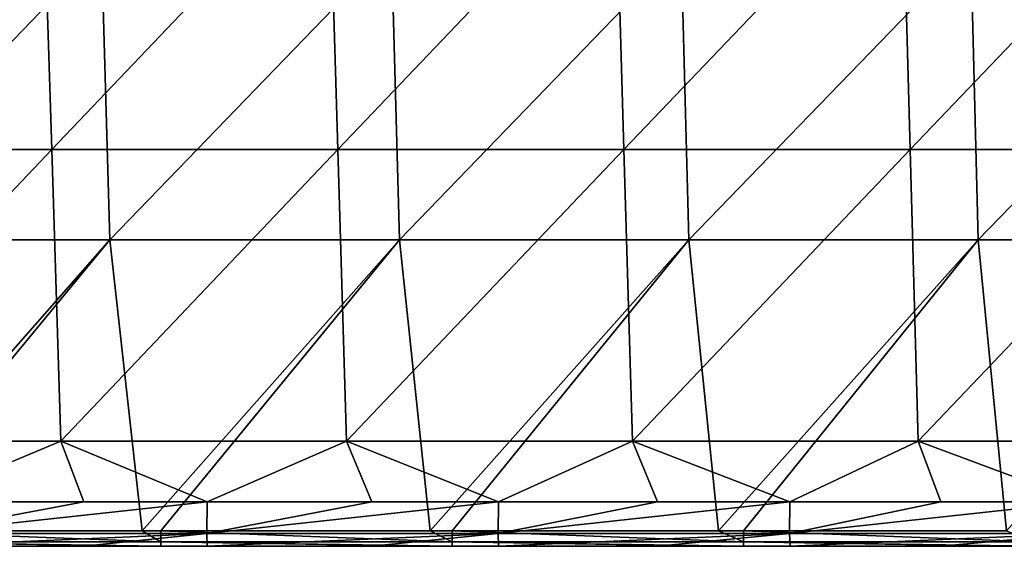
# Model space of a CAD drawing. Units: millimetres. Extents: x -600 to 600, y -880 to 10.
# Drawn here: x -488 to -423, y -145 to -111 of the extents above; entities that cross this region are included whole.
import ezdxf

# ---------------------------------------------------------------- set-up
doc = ezdxf.new("R2010")
doc.units = ezdxf.units.MM
doc.header["$LTSCALE"] = 81.481481
for name, color, linetype in [('100', 7, 'CONTINUOUS'), ('41', 7, 'CONTINUOUS'), ('42', 7, 'CONTINUOUS'), ('65', 7, 'CONTINUOUS'), ('98', 7, 'CONTINUOUS')]:
    doc.layers.add(name, color=color, linetype=linetype)

msp = doc.modelspace()

# ---------------------------------------------------------------- linework, layer by layer
at = {"layer": '100', "linetype": 'Continuous'}
for points in [[(-497.477, -144), (-479.686, -144), (-478.458, -144.707, 0.293), (-497.477, -144)], [(-497.477, -144.707, 0.293), (-497.477, -144), (-478.458, -144.707, 0.293), (-497.477, -144.707, 0.293)], [(-479.686, -144), (-478.458, -144), (-478.458, -144.707, 0.293), (-479.686, -144)], [(-478.458, -144), (-460.874, -144), (-459.439, -144.707, 0.293), (-478.458, -144)], [(-478.458, -144.707, 0.293), (-478.458, -144), (-459.439, -144.707, 0.293), (-478.458, -144.707, 0.293)], [(-460.874, -144), (-459.439, -144), (-459.439, -144.707, 0.293), (-460.874, -144)], [(-459.439, -144), (-442.063, -144), (-440.42, -144.707, 0.293), (-459.439, -144)], [(-459.439, -144.707, 0.293), (-459.439, -144), (-440.42, -144.707, 0.293), (-459.439, -144.707, 0.293)], [(-442.063, -144), (-440.42, -144), (-440.42, -144.707, 0.293), (-442.063, -144)], [(-440.42, -144), (-423.252, -144), (-421.401, -144.707, 0.293), (-440.42, -144)], [(-440.42, -144.707, 0.293), (-440.42, -144), (-421.401, -144.707, 0.293), (-440.42, -144.707, 0.293)], [(-478.458, -145, 1), (-479.686, -145, 1), (-497.477, -144.707, 0.293), (-478.458, -145, 1)], [(-478.458, -145, 1), (-497.477, -144.707, 0.293), (-478.458, -144.707, 0.293), (-478.458, -145, 1)], [(-479.686, -145, 1), (-497.477, -145, 1), (-497.477, -144.707, 0.293), (-479.686, -145, 1)], [(-459.439, -145, 1), (-460.874, -145, 1), (-478.458, -144.707, 0.293), (-459.439, -145, 1)], [(-459.439, -145, 1), (-478.458, -144.707, 0.293), (-459.439, -144.707, 0.293), (-459.439, -145, 1)], [(-460.874, -145, 1), (-478.458, -145, 1), (-478.458, -144.707, 0.293), (-460.874, -145, 1)], [(-440.42, -145, 1), (-442.063, -145, 1), (-459.439, -144.707, 0.293), (-440.42, -145, 1)], [(-440.42, -145, 1), (-459.439, -144.707, 0.293), (-440.42, -144.707, 0.293), (-440.42, -145, 1)], [(-442.063, -145, 1), (-459.439, -145, 1), (-459.439, -144.707, 0.293), (-442.063, -145, 1)], [(-421.401, -145, 1), (-423.252, -145, 1), (-440.42, -144.707, 0.293), (-421.401, -145, 1)], [(-421.401, -145, 1), (-440.42, -144.707, 0.293), (-421.401, -144.707, 0.293), (-421.401, -145, 1)], [(-423.252, -145, 1), (-440.42, -145, 1), (-440.42, -144.707, 0.293), (-423.252, -145, 1)]]:
    msp.add_3dface(points, dxfattribs=at)
at = {"layer": '41', "linetype": 'Continuous'}
for points in [[(-482.324, -105.981), (-500.68, -125), (-501.238, -105.981), (-482.324, -105.981)], [(-481.786, -125), (-500.68, -125), (-482.324, -105.981), (-481.786, -125)], [(-463.409, -105.981), (-481.786, -125), (-482.324, -105.981), (-463.409, -105.981)], [(-462.893, -125), (-481.786, -125), (-463.409, -105.981), (-462.893, -125)], [(-444.495, -105.981), (-462.893, -125), (-463.409, -105.981), (-444.495, -105.981)], [(-443.999, -125), (-462.893, -125), (-444.495, -105.981), (-443.999, -125)], [(-425.58, -105.981), (-443.999, -125), (-444.495, -105.981), (-425.58, -105.981)], [(-425.105, -125), (-443.999, -125), (-425.58, -105.981), (-425.105, -125)], [(-406.665, -105.981), (-425.105, -125), (-425.58, -105.981), (-406.665, -105.981)], [(-406.212, -125), (-425.105, -125), (-406.665, -105.981), (-406.212, -125)], [(-500.68, -125), (-481.786, -125), (-498.497, -144), (-500.68, -125)], [(-498.497, -144), (-481.786, -125), (-497.477, -144), (-498.497, -144)], [(-497.477, -144), (-481.786, -125), (-479.686, -144), (-497.477, -144)], [(-481.786, -125), (-462.893, -125), (-479.686, -144), (-481.786, -125)], [(-479.686, -144), (-462.893, -125), (-478.458, -144), (-479.686, -144)], [(-478.458, -144), (-462.893, -125), (-460.874, -144), (-478.458, -144)], [(-462.893, -125), (-443.999, -125), (-460.874, -144), (-462.893, -125)], [(-460.874, -144), (-443.999, -125), (-459.439, -144), (-460.874, -144)], [(-459.439, -144), (-443.999, -125), (-442.063, -144), (-459.439, -144)], [(-443.999, -125), (-425.105, -125), (-442.063, -144), (-443.999, -125)], [(-442.063, -144), (-425.105, -125), (-440.42, -144), (-442.063, -144)], [(-440.42, -144), (-425.105, -125), (-423.252, -144), (-440.42, -144)], [(-425.105, -125), (-406.212, -125), (-423.252, -144), (-425.105, -125)]]:
    msp.add_3dface(points, dxfattribs=at)
at = {"layer": '42', "linetype": 'Continuous'}
for points in [[(-500.244, -145, 248.228), (-499.331, -145, 229.209), (-481.783, -145, 248.228), (-500.244, -145, 248.228)], [(-500.244, -145, 248.228), (-481.783, -145, 248.228), (-498.497, -145, 267.247), (-500.244, -145, 248.228)], [(-499.406, -145, 210.19), (-498.782, -145, 191.171), (-480.777, -145, 210.19), (-499.406, -145, 210.19)], [(-499.406, -145, 210.19), (-480.777, -145, 210.19), (-499.331, -145, 229.209), (-499.406, -145, 210.19)], [(-499.331, -145, 229.209), (-480.777, -145, 210.19), (-480.686, -145, 229.209), (-499.331, -145, 229.209)], [(-499.331, -145, 229.209), (-480.686, -145, 229.209), (-481.783, -145, 248.228), (-499.331, -145, 229.209)], [(-498.782, -145, 191.171), (-480.028, -145, 191.171), (-480.777, -145, 210.19), (-498.782, -145, 191.171)], [(-480.028, -145, 191.171), (-498.782, -145, 191.171), (-498.753, -145, 172.152), (-480.028, -145, 191.171)], [(-479.993, -145, 172.152), (-480.028, -145, 191.171), (-498.753, -145, 172.152), (-479.993, -145, 172.152)], [(-479.993, -145, 172.152), (-498.753, -145, 172.152), (-498.725, -145, 153.133), (-479.993, -145, 172.152)], [(-479.959, -145, 153.133), (-479.993, -145, 172.152), (-498.725, -145, 153.133), (-479.959, -145, 153.133)], [(-479.959, -145, 153.133), (-498.725, -145, 153.133), (-498.696, -145, 134.114), (-479.959, -145, 153.133)], [(-479.924, -145, 134.114), (-479.959, -145, 153.133), (-498.696, -145, 134.114), (-479.924, -145, 134.114)], [(-479.924, -145, 134.114), (-498.696, -145, 134.114), (-498.667, -145, 115.095), (-479.924, -145, 134.114)], [(-479.89, -145, 115.095), (-479.924, -145, 134.114), (-498.667, -145, 115.095), (-479.89, -145, 115.095)], [(-479.89, -145, 115.095), (-498.667, -145, 115.095), (-498.497, -145, 96.076), (-479.89, -145, 115.095)], [(-498.497, -145, 267.247), (-481.783, -145, 248.228), (-479.686, -145, 267.247), (-498.497, -145, 267.247)], [(-498.497, -145, 267.247), (-479.686, -145, 267.247), (-498.497, -145, 286.266), (-498.497, -145, 267.247)], [(-498.497, -145, 286.266), (-479.686, -145, 267.247), (-479.686, -145, 286.266), (-498.497, -145, 286.266)], [(-479.686, -145, 96.076), (-479.89, -145, 115.095), (-498.497, -145, 96.076), (-479.686, -145, 96.076)], [(-479.686, -145, 96.076), (-498.497, -145, 96.076), (-479.686, -145, 77.057), (-479.686, -145, 96.076)], [(-498.497, -145, 96.076), (-498.497, -145, 77.057), (-479.686, -145, 77.057), (-498.497, -145, 96.076)], [(-479.686, -145, 20), (-498.497, -145, 20), (-479.686, -145, 1), (-479.686, -145, 20)], [(-498.497, -145, 20), (-479.686, -145, 20), (-498.497, -145, 39.019), (-498.497, -145, 20)], [(-479.686, -145, 1), (-498.497, -145, 20), (-497.477, -145, 1), (-479.686, -145, 1)], [(-498.497, -145, 39.019), (-479.686, -145, 20), (-479.686, -145, 39.019), (-498.497, -145, 39.019)], [(-498.497, -145, 39.019), (-479.686, -145, 39.019), (-498.497, -145, 58.038), (-498.497, -145, 39.019)], [(-498.497, -145, 58.038), (-479.686, -145, 39.019), (-479.686, -145, 58.038), (-498.497, -145, 58.038)], [(-498.497, -145, 58.038), (-479.686, -145, 58.038), (-498.497, -145, 77.057), (-498.497, -145, 58.038)], [(-498.497, -145, 77.057), (-479.686, -145, 58.038), (-479.686, -145, 77.057), (-498.497, -145, 77.057)], [(-498.497, -145, 286.266), (-479.686, -145, 286.266), (-498.497, -145, 305.285), (-498.497, -145, 286.266)], [(-498.497, -145, 305.285), (-479.686, -145, 286.266), (-479.686, -145, 305.285), (-498.497, -145, 305.285)], [(-498.497, -145, 305.285), (-479.686, -145, 305.285), (-498.497, -145, 324.304), (-498.497, -145, 305.285)], [(-498.497, -145, 324.304), (-479.686, -145, 305.285), (-479.686, -145, 324.304), (-498.497, -145, 324.304)], [(-498.497, -145, 324.304), (-479.686, -145, 324.304), (-498.497, -145, 343.323), (-498.497, -145, 324.304)], [(-498.497, -145, 343.323), (-479.686, -145, 324.304), (-479.686, -145, 343.323), (-498.497, -145, 343.323)], [(-498.497, -145, 343.323), (-479.686, -145, 343.323), (-498.497, -145, 362.342), (-498.497, -145, 343.323)], [(-498.497, -145, 362.342), (-479.686, -145, 343.323), (-479.686, -145, 362.342), (-498.497, -145, 362.342)], [(-498.497, -145, 362.342), (-479.686, -145, 362.342), (-498.497, -145, 381.361), (-498.497, -145, 362.342)], [(-498.497, -145, 381.361), (-479.686, -145, 362.342), (-479.686, -145, 381.361), (-498.497, -145, 381.361)], [(-498.497, -145, 381.361), (-479.686, -145, 381.361), (-497.651, -145, 400.38), (-498.497, -145, 381.361)], [(-497.651, -145, 400.38), (-479.686, -145, 381.361), (-478.86, -145, 400.38), (-497.651, -145, 400.38)], [(-497.651, -145, 400.38), (-478.86, -145, 400.38), (-490.4, -145, 419.399), (-497.651, -145, 400.38)], [(-494.449, -145, 442.627), (-489.487, -145, 438.418), (-483.488, -145, 442.66), (-494.449, -145, 442.627)], [(-490.4, -145, 419.399), (-478.86, -145, 400.38), (-471.513, -145, 419.399), (-490.4, -145, 419.399)], [(-490.4, -145, 419.399), (-471.513, -145, 419.399), (-489.487, -145, 438.418), (-490.4, -145, 419.399)], [(-489.487, -145, 438.418), (-471.513, -145, 419.399), (-470.661, -145, 438.418), (-489.487, -145, 438.418)], [(-489.487, -145, 438.418), (-470.661, -145, 438.418), (-483.488, -145, 442.66), (-489.487, -145, 438.418)], [(-483.488, -145, 442.66), (-470.661, -145, 438.418), (-475.431, -145, 442.683), (-483.488, -145, 442.66)], [(-481.783, -145, 248.228), (-480.686, -145, 229.209), (-463.321, -145, 248.228), (-481.783, -145, 248.228)], [(-481.783, -145, 248.228), (-463.321, -145, 248.228), (-479.686, -145, 267.247), (-481.783, -145, 248.228)], [(-480.777, -145, 210.19), (-480.028, -145, 191.171), (-462.148, -145, 210.19), (-480.777, -145, 210.19)], [(-480.777, -145, 210.19), (-462.148, -145, 210.19), (-480.686, -145, 229.209), (-480.777, -145, 210.19)], [(-480.686, -145, 229.209), (-462.148, -145, 210.19), (-462.042, -145, 229.209), (-480.686, -145, 229.209)], [(-480.686, -145, 229.209), (-462.042, -145, 229.209), (-463.321, -145, 248.228), (-480.686, -145, 229.209)], [(-480.028, -145, 191.171), (-461.274, -145, 191.171), (-462.148, -145, 210.19), (-480.028, -145, 191.171)], [(-461.274, -145, 191.171), (-480.028, -145, 191.171), (-479.993, -145, 172.152), (-461.274, -145, 191.171)], [(-461.234, -145, 172.152), (-461.274, -145, 191.171), (-479.993, -145, 172.152), (-461.234, -145, 172.152)], [(-461.234, -145, 172.152), (-479.993, -145, 172.152), (-479.959, -145, 153.133), (-461.234, -145, 172.152)], [(-461.193, -145, 153.133), (-461.234, -145, 172.152), (-479.959, -145, 153.133), (-461.193, -145, 153.133)], [(-461.193, -145, 153.133), (-479.959, -145, 153.133), (-479.924, -145, 134.114), (-461.193, -145, 153.133)], [(-461.153, -145, 134.114), (-461.193, -145, 153.133), (-479.924, -145, 134.114), (-461.153, -145, 134.114)], [(-461.153, -145, 134.114), (-479.924, -145, 134.114), (-479.89, -145, 115.095), (-461.153, -145, 134.114)], [(-461.113, -145, 115.095), (-461.153, -145, 134.114), (-479.89, -145, 115.095), (-461.113, -145, 115.095)], [(-461.113, -145, 115.095), (-479.89, -145, 115.095), (-479.686, -145, 96.076), (-461.113, -145, 115.095)], [(-479.686, -145, 267.247), (-463.321, -145, 248.228), (-460.874, -145, 267.247), (-479.686, -145, 267.247)], [(-479.686, -145, 267.247), (-460.874, -145, 267.247), (-479.686, -145, 286.266), (-479.686, -145, 267.247)], [(-479.686, -145, 286.266), (-460.874, -145, 267.247), (-460.874, -145, 286.266), (-479.686, -145, 286.266)], [(-460.874, -145, 96.076), (-461.113, -145, 115.095), (-479.686, -145, 96.076), (-460.874, -145, 96.076)], [(-460.874, -145, 96.076), (-479.686, -145, 96.076), (-460.874, -145, 77.057), (-460.874, -145, 96.076)], [(-479.686, -145, 96.076), (-479.686, -145, 77.057), (-460.874, -145, 77.057), (-479.686, -145, 96.076)], [(-460.874, -145, 20), (-479.686, -145, 20), (-460.874, -145, 1), (-460.874, -145, 20)], [(-479.686, -145, 20), (-460.874, -145, 20), (-479.686, -145, 39.019), (-479.686, -145, 20)], [(-460.874, -145, 1), (-479.686, -145, 20), (-478.458, -145, 1), (-460.874, -145, 1)], [(-478.458, -145, 1), (-479.686, -145, 20), (-479.686, -145, 1), (-478.458, -145, 1)], [(-479.686, -145, 39.019), (-460.874, -145, 20), (-460.874, -145, 39.019), (-479.686, -145, 39.019)], [(-479.686, -145, 39.019), (-460.874, -145, 39.019), (-479.686, -145, 58.038), (-479.686, -145, 39.019)], [(-479.686, -145, 58.038), (-460.874, -145, 39.019), (-460.874, -145, 58.038), (-479.686, -145, 58.038)], [(-479.686, -145, 58.038), (-460.874, -145, 58.038), (-479.686, -145, 77.057), (-479.686, -145, 58.038)], [(-479.686, -145, 77.057), (-460.874, -145, 58.038), (-460.874, -145, 77.057), (-479.686, -145, 77.057)], [(-479.686, -145, 286.266), (-460.874, -145, 286.266), (-479.686, -145, 305.285), (-479.686, -145, 286.266)], [(-479.686, -145, 305.285), (-460.874, -145, 286.266), (-460.874, -145, 305.285), (-479.686, -145, 305.285)], [(-479.686, -145, 305.285), (-460.874, -145, 305.285), (-479.686, -145, 324.304), (-479.686, -145, 305.285)], [(-479.686, -145, 324.304), (-460.874, -145, 305.285), (-460.874, -145, 324.304), (-479.686, -145, 324.304)], [(-479.686, -145, 324.304), (-460.874, -145, 324.304), (-479.686, -145, 343.323), (-479.686, -145, 324.304)], [(-479.686, -145, 343.323), (-460.874, -145, 324.304), (-460.874, -145, 343.323), (-479.686, -145, 343.323)], [(-479.686, -145, 343.323), (-460.874, -145, 343.323), (-479.686, -145, 362.342), (-479.686, -145, 343.323)], [(-479.686, -145, 362.342), (-460.874, -145, 343.323), (-460.874, -145, 362.342), (-479.686, -145, 362.342)], [(-479.686, -145, 362.342), (-460.874, -145, 362.342), (-479.686, -145, 381.361), (-479.686, -145, 362.342)], [(-479.686, -145, 381.361), (-460.874, -145, 362.342), (-460.874, -145, 381.361), (-479.686, -145, 381.361)], [(-479.686, -145, 381.361), (-460.874, -145, 381.361), (-478.86, -145, 400.38), (-479.686, -145, 381.361)], [(-478.86, -145, 400.38), (-460.874, -145, 381.361), (-460.069, -145, 400.38), (-478.86, -145, 400.38)], [(-478.86, -145, 400.38), (-460.069, -145, 400.38), (-471.513, -145, 419.399), (-478.86, -145, 400.38)], [(-475.431, -145, 442.683), (-470.661, -145, 438.418), (-464.689, -145, 442.712), (-475.431, -145, 442.683)], [(-471.513, -145, 419.399), (-460.069, -145, 400.38), (-452.626, -145, 419.399), (-471.513, -145, 419.399)], [(-471.513, -145, 419.399), (-452.626, -145, 419.399), (-470.661, -145, 438.418), (-471.513, -145, 419.399)], [(-470.661, -145, 438.418), (-452.626, -145, 419.399), (-451.834, -145, 438.418), (-470.661, -145, 438.418)], [(-470.661, -145, 438.418), (-451.834, -145, 438.418), (-464.689, -145, 442.712), (-470.661, -145, 438.418)], [(-464.689, -145, 442.712), (-451.834, -145, 438.418), (-456.412, -145, 442.734), (-464.689, -145, 442.712)], [(-463.321, -145, 248.228), (-462.042, -145, 229.209), (-444.859, -145, 248.228), (-463.321, -145, 248.228)], [(-463.321, -145, 248.228), (-444.859, -145, 248.228), (-460.874, -145, 267.247), (-463.321, -145, 248.228)], [(-462.148, -145, 210.19), (-461.274, -145, 191.171), (-443.518, -145, 210.19), (-462.148, -145, 210.19)], [(-462.148, -145, 210.19), (-443.518, -145, 210.19), (-462.042, -145, 229.209), (-462.148, -145, 210.19)], [(-462.042, -145, 229.209), (-443.518, -145, 210.19), (-443.397, -145, 229.209), (-462.042, -145, 229.209)], [(-462.042, -145, 229.209), (-443.397, -145, 229.209), (-444.859, -145, 248.228), (-462.042, -145, 229.209)], [(-461.274, -145, 191.171), (-442.52, -145, 191.171), (-443.518, -145, 210.19), (-461.274, -145, 191.171)], [(-442.52, -145, 191.171), (-461.274, -145, 191.171), (-461.234, -145, 172.152), (-442.52, -145, 191.171)], [(-442.474, -145, 172.152), (-442.52, -145, 191.171), (-461.234, -145, 172.152), (-442.474, -145, 172.152)], [(-442.474, -145, 172.152), (-461.234, -145, 172.152), (-461.193, -145, 153.133), (-442.474, -145, 172.152)], [(-442.428, -145, 153.133), (-442.474, -145, 172.152), (-461.193, -145, 153.133), (-442.428, -145, 153.133)], [(-442.428, -145, 153.133), (-461.193, -145, 153.133), (-461.153, -145, 134.114), (-442.428, -145, 153.133)], [(-442.381, -145, 134.114), (-442.428, -145, 153.133), (-461.153, -145, 134.114), (-442.381, -145, 134.114)], [(-442.381, -145, 134.114), (-461.153, -145, 134.114), (-461.113, -145, 115.095), (-442.381, -145, 134.114)], [(-442.335, -145, 115.095), (-442.381, -145, 134.114), (-461.113, -145, 115.095), (-442.335, -145, 115.095)], [(-442.335, -145, 115.095), (-461.113, -145, 115.095), (-460.874, -145, 96.076), (-442.335, -145, 115.095)], [(-460.874, -145, 267.247), (-444.859, -145, 248.228), (-442.063, -145, 267.247), (-460.874, -145, 267.247)], [(-460.874, -145, 267.247), (-442.063, -145, 267.247), (-460.874, -145, 286.266), (-460.874, -145, 267.247)], [(-460.874, -145, 286.266), (-442.063, -145, 267.247), (-442.063, -145, 286.266), (-460.874, -145, 286.266)], [(-442.063, -145, 96.076), (-442.335, -145, 115.095), (-460.874, -145, 96.076), (-442.063, -145, 96.076)], [(-442.063, -145, 96.076), (-460.874, -145, 96.076), (-442.063, -145, 77.057), (-442.063, -145, 96.076)], [(-460.874, -145, 96.076), (-460.874, -145, 77.057), (-442.063, -145, 77.057), (-460.874, -145, 96.076)], [(-442.063, -145, 20), (-460.874, -145, 20), (-442.063, -145, 1), (-442.063, -145, 20)], [(-460.874, -145, 20), (-442.063, -145, 20), (-460.874, -145, 39.019), (-460.874, -145, 20)], [(-442.063, -145, 1), (-460.874, -145, 20), (-459.439, -145, 1), (-442.063, -145, 1)], [(-459.439, -145, 1), (-460.874, -145, 20), (-460.874, -145, 1), (-459.439, -145, 1)], [(-460.874, -145, 39.019), (-442.063, -145, 20), (-442.063, -145, 39.019), (-460.874, -145, 39.019)], [(-460.874, -145, 39.019), (-442.063, -145, 39.019), (-460.874, -145, 58.038), (-460.874, -145, 39.019)], [(-460.874, -145, 58.038), (-442.063, -145, 39.019), (-442.063, -145, 58.038), (-460.874, -145, 58.038)], [(-460.874, -145, 58.038), (-442.063, -145, 58.038), (-460.874, -145, 77.057), (-460.874, -145, 58.038)], [(-460.874, -145, 77.057), (-442.063, -145, 58.038), (-442.063, -145, 77.057), (-460.874, -145, 77.057)], [(-460.874, -145, 286.266), (-442.063, -145, 286.266), (-460.874, -145, 305.285), (-460.874, -145, 286.266)], [(-460.874, -145, 305.285), (-442.063, -145, 286.266), (-442.063, -145, 305.285), (-460.874, -145, 305.285)], [(-460.874, -145, 305.285), (-442.063, -145, 305.285), (-460.874, -145, 324.304), (-460.874, -145, 305.285)], [(-460.874, -145, 324.304), (-442.063, -145, 305.285), (-442.063, -145, 324.304), (-460.874, -145, 324.304)], [(-460.874, -145, 324.304), (-442.063, -145, 324.304), (-460.874, -145, 343.323), (-460.874, -145, 324.304)], [(-460.874, -145, 343.323), (-442.063, -145, 324.304), (-442.063, -145, 343.323), (-460.874, -145, 343.323)], [(-460.874, -145, 343.323), (-442.063, -145, 343.323), (-460.874, -145, 362.342), (-460.874, -145, 343.323)], [(-460.874, -145, 362.342), (-442.063, -145, 343.323), (-442.063, -145, 362.342), (-460.874, -145, 362.342)], [(-460.874, -145, 362.342), (-442.063, -145, 362.342), (-460.874, -145, 381.361), (-460.874, -145, 362.342)], [(-460.874, -145, 381.361), (-442.063, -145, 362.342), (-442.063, -145, 381.361), (-460.874, -145, 381.361)], [(-460.874, -145, 381.361), (-442.063, -145, 381.361), (-460.069, -145, 400.38), (-460.874, -145, 381.361)], [(-460.069, -145, 400.38), (-442.063, -145, 381.361), (-441.278, -145, 400.38), (-460.069, -145, 400.38)], [(-460.069, -145, 400.38), (-441.278, -145, 400.38), (-452.626, -145, 419.399), (-460.069, -145, 400.38)], [(-456.412, -145, 442.734), (-451.834, -145, 438.418), (-446.043, -145, 442.76), (-456.412, -145, 442.734)], [(-452.626, -145, 419.399), (-441.278, -145, 400.38), (-433.739, -145, 419.399), (-452.626, -145, 419.399)], [(-452.626, -145, 419.399), (-433.739, -145, 419.399), (-451.834, -145, 438.418), (-452.626, -145, 419.399)], [(-451.834, -145, 438.418), (-433.739, -145, 419.399), (-433.008, -145, 438.418), (-451.834, -145, 438.418)], [(-451.834, -145, 438.418), (-433.008, -145, 438.418), (-446.043, -145, 442.76), (-451.834, -145, 438.418)], [(-446.043, -145, 442.76), (-433.008, -145, 438.418), (-437.393, -145, 442.781), (-446.043, -145, 442.76)], [(-444.859, -145, 248.228), (-443.397, -145, 229.209), (-426.397, -145, 248.228), (-444.859, -145, 248.228)], [(-444.859, -145, 248.228), (-426.397, -145, 248.228), (-442.063, -145, 267.247), (-444.859, -145, 248.228)], [(-443.518, -145, 210.19), (-442.52, -145, 191.171), (-424.889, -145, 210.19), (-443.518, -145, 210.19)], [(-443.518, -145, 210.19), (-424.889, -145, 210.19), (-443.397, -145, 229.209), (-443.518, -145, 210.19)], [(-443.397, -145, 229.209), (-424.889, -145, 210.19), (-424.753, -145, 229.209), (-443.397, -145, 229.209)], [(-443.397, -145, 229.209), (-424.753, -145, 229.209), (-426.397, -145, 248.228), (-443.397, -145, 229.209)], [(-442.52, -145, 191.171), (-423.766, -145, 191.171), (-424.889, -145, 210.19), (-442.52, -145, 191.171)], [(-423.766, -145, 191.171), (-442.52, -145, 191.171), (-442.474, -145, 172.152), (-423.766, -145, 191.171)], [(-423.714, -145, 172.152), (-423.766, -145, 191.171), (-442.474, -145, 172.152), (-423.714, -145, 172.152)], [(-423.714, -145, 172.152), (-442.474, -145, 172.152), (-442.428, -145, 153.133), (-423.714, -145, 172.152)], [(-423.662, -145, 153.133), (-423.714, -145, 172.152), (-442.428, -145, 153.133), (-423.662, -145, 153.133)], [(-423.662, -145, 153.133), (-442.428, -145, 153.133), (-442.381, -145, 134.114), (-423.662, -145, 153.133)], [(-423.61, -145, 134.114), (-423.662, -145, 153.133), (-442.381, -145, 134.114), (-423.61, -145, 134.114)], [(-423.61, -145, 134.114), (-442.381, -145, 134.114), (-442.335, -145, 115.095), (-423.61, -145, 134.114)], [(-423.558, -145, 115.095), (-423.61, -145, 134.114), (-442.335, -145, 115.095), (-423.558, -145, 115.095)], [(-423.558, -145, 115.095), (-442.335, -145, 115.095), (-442.063, -145, 96.076), (-423.558, -145, 115.095)], [(-442.063, -145, 267.247), (-426.397, -145, 248.228), (-423.252, -145, 267.247), (-442.063, -145, 267.247)], [(-442.063, -145, 267.247), (-423.252, -145, 267.247), (-442.063, -145, 286.266), (-442.063, -145, 267.247)], [(-442.063, -145, 286.266), (-423.252, -145, 267.247), (-423.252, -145, 286.266), (-442.063, -145, 286.266)], [(-423.252, -145, 96.076), (-423.558, -145, 115.095), (-442.063, -145, 96.076), (-423.252, -145, 96.076)], [(-423.252, -145, 96.076), (-442.063, -145, 96.076), (-423.252, -145, 77.057), (-423.252, -145, 96.076)], [(-442.063, -145, 96.076), (-442.063, -145, 77.057), (-423.252, -145, 77.057), (-442.063, -145, 96.076)], [(-423.252, -145, 20), (-442.063, -145, 20), (-423.252, -145, 1), (-423.252, -145, 20)], [(-442.063, -145, 20), (-423.252, -145, 20), (-442.063, -145, 39.019), (-442.063, -145, 20)], [(-423.252, -145, 1), (-442.063, -145, 20), (-440.42, -145, 1), (-423.252, -145, 1)], [(-440.42, -145, 1), (-442.063, -145, 20), (-442.063, -145, 1), (-440.42, -145, 1)], [(-442.063, -145, 39.019), (-423.252, -145, 20), (-423.252, -145, 39.019), (-442.063, -145, 39.019)], [(-442.063, -145, 39.019), (-423.252, -145, 39.019), (-442.063, -145, 58.038), (-442.063, -145, 39.019)], [(-442.063, -145, 58.038), (-423.252, -145, 39.019), (-423.252, -145, 58.038), (-442.063, -145, 58.038)], [(-442.063, -145, 58.038), (-423.252, -145, 58.038), (-442.063, -145, 77.057), (-442.063, -145, 58.038)], [(-442.063, -145, 77.057), (-423.252, -145, 58.038), (-423.252, -145, 77.057), (-442.063, -145, 77.057)], [(-442.063, -145, 286.266), (-423.252, -145, 286.266), (-442.063, -145, 305.285), (-442.063, -145, 286.266)], [(-442.063, -145, 305.285), (-423.252, -145, 286.266), (-423.252, -145, 305.285), (-442.063, -145, 305.285)], [(-442.063, -145, 305.285), (-423.252, -145, 305.285), (-442.063, -145, 324.304), (-442.063, -145, 305.285)], [(-442.063, -145, 324.304), (-423.252, -145, 305.285), (-423.252, -145, 324.304), (-442.063, -145, 324.304)], [(-442.063, -145, 324.304), (-423.252, -145, 324.304), (-442.063, -145, 343.323), (-442.063, -145, 324.304)], [(-442.063, -145, 343.323), (-423.252, -145, 324.304), (-423.252, -145, 343.323), (-442.063, -145, 343.323)], [(-442.063, -145, 343.323), (-423.252, -145, 343.323), (-442.063, -145, 362.342), (-442.063, -145, 343.323)], [(-442.063, -145, 362.342), (-423.252, -145, 343.323), (-423.252, -145, 362.342), (-442.063, -145, 362.342)], [(-442.063, -145, 362.342), (-423.252, -145, 362.342), (-442.063, -145, 381.361), (-442.063, -145, 362.342)], [(-442.063, -145, 381.361), (-423.252, -145, 362.342), (-423.252, -145, 381.361), (-442.063, -145, 381.361)], [(-442.063, -145, 381.361), (-423.252, -145, 381.361), (-441.278, -145, 400.38), (-442.063, -145, 381.361)], [(-441.278, -145, 400.38), (-423.252, -145, 381.361), (-422.487, -145, 400.38), (-441.278, -145, 400.38)], [(-441.278, -145, 400.38), (-422.487, -145, 400.38), (-433.739, -145, 419.399), (-441.278, -145, 400.38)], [(-437.393, -145, 442.781), (-433.008, -145, 438.418), (-427.547, -145, 442.804), (-437.393, -145, 442.781)], [(-433.739, -145, 419.399), (-422.487, -145, 400.38), (-414.852, -145, 419.399), (-433.739, -145, 419.399)], [(-433.739, -145, 419.399), (-414.852, -145, 419.399), (-433.008, -145, 438.418), (-433.739, -145, 419.399)], [(-433.008, -145, 438.418), (-414.852, -145, 419.399), (-414.181, -145, 438.418), (-433.008, -145, 438.418)], [(-433.008, -145, 438.418), (-414.181, -145, 438.418), (-427.547, -145, 442.804), (-433.008, -145, 438.418)], [(-427.547, -145, 442.804), (-414.181, -145, 438.418), (-418.375, -145, 442.824), (-427.547, -145, 442.804)], [(-426.397, -145, 248.228), (-424.753, -145, 229.209), (-407.936, -145, 248.228), (-426.397, -145, 248.228)], [(-426.397, -145, 248.228), (-407.936, -145, 248.228), (-423.252, -145, 267.247), (-426.397, -145, 248.228)], [(-424.889, -145, 210.19), (-423.766, -145, 191.171), (-406.26, -145, 210.19), (-424.889, -145, 210.19)], [(-424.889, -145, 210.19), (-406.26, -145, 210.19), (-424.753, -145, 229.209), (-424.889, -145, 210.19)], [(-424.753, -145, 229.209), (-406.26, -145, 210.19), (-406.109, -145, 229.209), (-424.753, -145, 229.209)], [(-424.753, -145, 229.209), (-406.109, -145, 229.209), (-407.936, -145, 248.228), (-424.753, -145, 229.209)], [(-423.766, -145, 191.171), (-405.012, -145, 191.171), (-406.26, -145, 210.19), (-423.766, -145, 191.171)], [(-405.012, -145, 191.171), (-423.766, -145, 191.171), (-423.714, -145, 172.152), (-405.012, -145, 191.171)], [(-404.954, -145, 172.152), (-405.012, -145, 191.171), (-423.714, -145, 172.152), (-404.954, -145, 172.152)], [(-404.954, -145, 172.152), (-423.714, -145, 172.152), (-423.662, -145, 153.133), (-404.954, -145, 172.152)], [(-404.896, -145, 153.133), (-404.954, -145, 172.152), (-423.662, -145, 153.133), (-404.896, -145, 153.133)], [(-404.896, -145, 153.133), (-423.662, -145, 153.133), (-423.61, -145, 134.114), (-404.896, -145, 153.133)], [(-404.839, -145, 134.114), (-404.896, -145, 153.133), (-423.61, -145, 134.114), (-404.839, -145, 134.114)], [(-404.839, -145, 134.114), (-423.61, -145, 134.114), (-423.558, -145, 115.095), (-404.839, -145, 134.114)], [(-404.781, -145, 115.095), (-404.839, -145, 134.114), (-423.558, -145, 115.095), (-404.781, -145, 115.095)], [(-404.781, -145, 115.095), (-423.558, -145, 115.095), (-423.252, -145, 96.076), (-404.781, -145, 115.095)]]:
    msp.add_3dface(points, dxfattribs=at)
at = {"layer": '65', "linetype": 'Continuous'}
for points in [[(-486.177, -100.121, 447.129), (-504.875, -100.121, 447.07), (-504.257, -119.129, 446.409), (-486.177, -100.121, 447.129)], [(-485.581, -119.129, 446.467), (-486.177, -100.121, 447.129), (-504.257, -119.129, 446.409), (-485.581, -119.129, 446.467)], [(-467.478, -100.121, 447.182), (-486.177, -100.121, 447.129), (-485.581, -119.129, 446.467), (-467.478, -100.121, 447.182)], [(-466.906, -119.129, 446.52), (-467.478, -100.121, 447.182), (-485.581, -119.129, 446.467), (-466.906, -119.129, 446.52)], [(-448.78, -100.121, 447.229), (-467.478, -100.121, 447.182), (-466.906, -119.129, 446.52), (-448.78, -100.121, 447.229)], [(-448.231, -119.129, 446.566), (-448.78, -100.121, 447.229), (-466.906, -119.129, 446.52), (-448.231, -119.129, 446.566)], [(-430.081, -100.121, 447.271), (-448.78, -100.121, 447.229), (-448.231, -119.129, 446.566), (-430.081, -100.121, 447.271)], [(-429.555, -119.129, 446.608), (-430.081, -100.121, 447.271), (-448.231, -119.129, 446.566), (-429.555, -119.129, 446.608)], [(-411.383, -100.121, 447.307), (-430.081, -100.121, 447.271), (-429.555, -119.129, 446.608), (-411.383, -100.121, 447.307)], [(-410.879, -119.129, 446.644), (-411.383, -100.121, 447.307), (-429.555, -119.129, 446.608), (-410.879, -119.129, 446.644)], [(-485.581, -119.129, 446.467), (-504.257, -119.129, 446.409), (-503.638, -138.136, 445.747), (-485.581, -119.129, 446.467)], [(-484.986, -138.136, 445.805), (-485.581, -119.129, 446.467), (-503.638, -138.136, 445.747), (-484.986, -138.136, 445.805)], [(-466.906, -119.129, 446.52), (-485.581, -119.129, 446.467), (-484.986, -138.136, 445.805), (-466.906, -119.129, 446.52)], [(-466.334, -138.136, 445.857), (-466.906, -119.129, 446.52), (-484.986, -138.136, 445.805), (-466.334, -138.136, 445.857)], [(-448.231, -119.129, 446.566), (-466.906, -119.129, 446.52), (-466.334, -138.136, 445.857), (-448.231, -119.129, 446.566)], [(-447.681, -138.136, 445.904), (-448.231, -119.129, 446.566), (-466.334, -138.136, 445.857), (-447.681, -138.136, 445.904)], [(-429.555, -119.129, 446.608), (-448.231, -119.129, 446.566), (-447.681, -138.136, 445.904), (-429.555, -119.129, 446.608)], [(-429.029, -138.136, 445.945), (-429.555, -119.129, 446.608), (-447.681, -138.136, 445.904), (-429.029, -138.136, 445.945)], [(-410.879, -119.129, 446.644), (-429.555, -119.129, 446.608), (-429.029, -138.136, 445.945), (-410.879, -119.129, 446.644)], [(-410.376, -138.136, 445.981), (-410.879, -119.129, 446.644), (-429.029, -138.136, 445.945), (-410.376, -138.136, 445.981)], [(-484.986, -138.136, 445.805), (-503.638, -138.136, 445.747), (-494.459, -142.105, 445.638), (-484.986, -138.136, 445.805)], [(-483.497, -142.105, 445.671), (-484.986, -138.136, 445.805), (-494.459, -142.105, 445.638), (-483.497, -142.105, 445.671)], [(-466.334, -138.136, 445.857), (-484.986, -138.136, 445.805), (-475.439, -142.105, 445.694), (-466.334, -138.136, 445.857)], [(-475.439, -142.105, 445.694), (-484.986, -138.136, 445.805), (-483.497, -142.105, 445.671), (-475.439, -142.105, 445.694)], [(-464.697, -142.105, 445.723), (-466.334, -138.136, 445.857), (-475.439, -142.105, 445.694), (-464.697, -142.105, 445.723)], [(-447.681, -138.136, 445.904), (-466.334, -138.136, 445.857), (-456.42, -142.105, 445.744), (-447.681, -138.136, 445.904)], [(-456.42, -142.105, 445.744), (-466.334, -138.136, 445.857), (-464.697, -142.105, 445.723), (-456.42, -142.105, 445.744)], [(-446.05, -142.105, 445.769), (-447.681, -138.136, 445.904), (-456.42, -142.105, 445.744), (-446.05, -142.105, 445.769)], [(-429.029, -138.136, 445.945), (-447.681, -138.136, 445.904), (-437.4, -142.105, 445.789), (-429.029, -138.136, 445.945)], [(-437.4, -142.105, 445.789), (-447.681, -138.136, 445.904), (-446.05, -142.105, 445.769), (-437.4, -142.105, 445.789)], [(-427.554, -142.105, 445.81), (-429.029, -138.136, 445.945), (-437.4, -142.105, 445.789), (-427.554, -142.105, 445.81)], [(-410.376, -138.136, 445.981), (-429.029, -138.136, 445.945), (-418.381, -142.105, 445.828), (-410.376, -138.136, 445.981)], [(-418.381, -142.105, 445.828), (-429.029, -138.136, 445.945), (-427.554, -142.105, 445.81), (-418.381, -142.105, 445.828)]]:
    msp.add_3dface(points, dxfattribs=at)
at = {"layer": '98', "linetype": 'Continuous'}
for points in [[(-475.439, -142.105, 445.694), (-483.497, -142.105, 445.671), (-494.474, -144.158, 444.723), (-475.439, -142.105, 445.694)], [(-475.455, -144.158, 444.78), (-475.439, -142.105, 445.694), (-494.474, -144.158, 444.723), (-475.455, -144.158, 444.78)], [(-483.497, -142.105, 445.671), (-494.459, -142.105, 445.638), (-494.474, -144.158, 444.723), (-483.497, -142.105, 445.671)], [(-456.42, -142.105, 445.744), (-464.697, -142.105, 445.723), (-475.455, -144.158, 444.78), (-456.42, -142.105, 445.744)], [(-456.436, -144.158, 444.83), (-456.42, -142.105, 445.744), (-475.455, -144.158, 444.78), (-456.436, -144.158, 444.83)], [(-464.697, -142.105, 445.723), (-475.439, -142.105, 445.694), (-475.455, -144.158, 444.78), (-464.697, -142.105, 445.723)], [(-437.4, -142.105, 445.789), (-446.05, -142.105, 445.769), (-456.436, -144.158, 444.83), (-437.4, -142.105, 445.789)], [(-437.417, -144.158, 444.875), (-437.4, -142.105, 445.789), (-456.436, -144.158, 444.83), (-437.417, -144.158, 444.875)], [(-446.05, -142.105, 445.769), (-456.42, -142.105, 445.744), (-456.436, -144.158, 444.83), (-446.05, -142.105, 445.769)], [(-418.381, -142.105, 445.828), (-427.554, -142.105, 445.81), (-437.417, -144.158, 444.875), (-418.381, -142.105, 445.828)], [(-418.398, -144.158, 444.914), (-418.381, -142.105, 445.828), (-437.417, -144.158, 444.875), (-418.398, -144.158, 444.914)], [(-427.554, -142.105, 445.81), (-437.4, -142.105, 445.789), (-437.417, -144.158, 444.875), (-427.554, -142.105, 445.81)], [(-494.449, -145, 442.627), (-475.455, -144.158, 444.78), (-494.474, -144.158, 444.723), (-494.449, -145, 442.627)], [(-494.449, -145, 442.627), (-483.488, -145, 442.66), (-475.455, -144.158, 444.78), (-494.449, -145, 442.627)], [(-483.488, -145, 442.66), (-475.431, -145, 442.683), (-475.455, -144.158, 444.78), (-483.488, -145, 442.66)], [(-475.431, -145, 442.683), (-456.436, -144.158, 444.83), (-475.455, -144.158, 444.78), (-475.431, -145, 442.683)], [(-475.431, -145, 442.683), (-464.689, -145, 442.712), (-456.436, -144.158, 444.83), (-475.431, -145, 442.683)], [(-464.689, -145, 442.712), (-456.412, -145, 442.734), (-456.436, -144.158, 444.83), (-464.689, -145, 442.712)], [(-456.412, -145, 442.734), (-437.417, -144.158, 444.875), (-456.436, -144.158, 444.83), (-456.412, -145, 442.734)], [(-456.412, -145, 442.734), (-446.043, -145, 442.76), (-437.417, -144.158, 444.875), (-456.412, -145, 442.734)], [(-446.043, -145, 442.76), (-437.393, -145, 442.781), (-437.417, -144.158, 444.875), (-446.043, -145, 442.76)], [(-437.393, -145, 442.781), (-418.398, -144.158, 444.914), (-437.417, -144.158, 444.875), (-437.393, -145, 442.781)], [(-437.393, -145, 442.781), (-427.547, -145, 442.804), (-418.398, -144.158, 444.914), (-437.393, -145, 442.781)], [(-427.547, -145, 442.804), (-418.375, -145, 442.824), (-418.398, -144.158, 444.914), (-427.547, -145, 442.804)]]:
    msp.add_3dface(points, dxfattribs=at)

doc.saveas('drawing.dxf')
